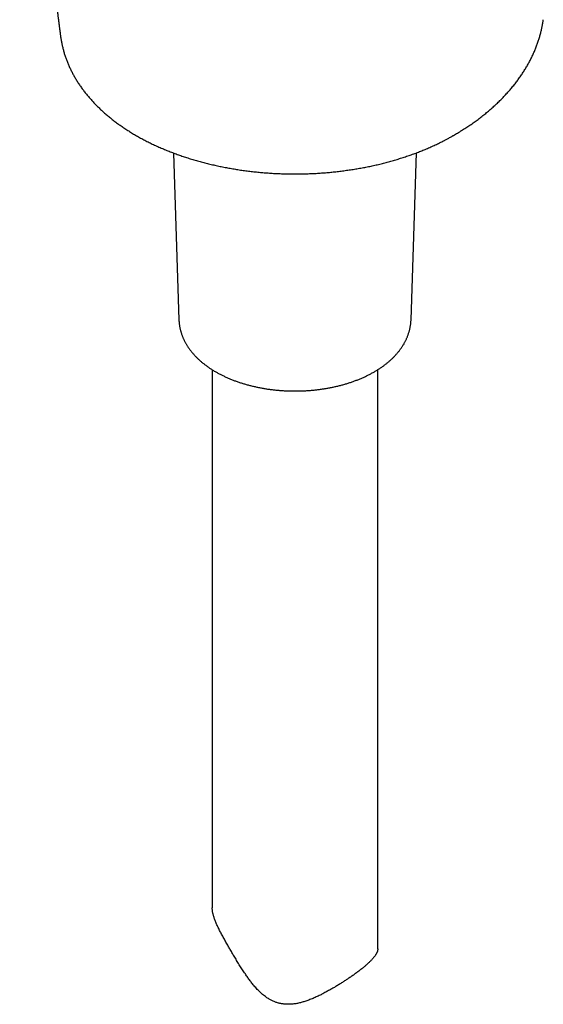
# Model space of a CAD drawing. Units: millimetres. Extents: x 8 to 455, y 12 to 609.
# Drawn here: x 356 to 412, y 49 to 156 of the extents above; entities that cross this region are included whole.
import ezdxf

# ---------------------------------------------------------------- set-up
doc = ezdxf.new("R2010")
doc.units = ezdxf.units.MM

msp = doc.modelspace()

# ---------------------------------------------------------------- linework, layer by layer
at = {"color": 7, "linetype": 'Continuous', "lineweight": 30}
for p, q in [((402.68, 143.79), (402.69, 143.79)), ((372.27, 141.89), (372.85, 123.77)), ((398.09, 123.77), (398.67, 141.91)), ((376.47, 118.33), (376.47, 59.84)), ((394.47, 55.36), (394.47, 118.33))]:
    msp.add_line(p, q, dxfattribs=at)
for points, knots in [([(356.17, 249.97), (356.17, 249.95), (356.17, 249.92), (356.17, 249.87), (356.17, 249.81), (356.16, 249.76), (356.16, 249.7), (356.16, 249.65), (356.15, 249.58), (356.15, 249.51), (356.15, 249.43), (356.14, 249.35), (356.14, 249.26), (356.13, 249.15), (356.13, 249.03), (356.12, 248.89), (356.11, 248.75), (356.11, 248.63), (356.1, 248.51), (356.1, 248.41), (356.1, 248.33), (356.09, 248.25), (356.09, 248.17), (356.08, 248.09), (356.08, 247.99), (356.08, 247.9), (356.07, 247.79), (356.07, 247.68), (356.06, 247.56), (356.06, 247.45), (356.05, 247.36), (356.05, 247.26), (356.04, 247.13), (356.03, 246.96), (356.03, 246.78), (356.02, 246.65), (356.02, 246.56), (356.01, 246.46), (356.01, 246.37), (356.01, 246.28), (356, 246.19), (356, 246.1), (355.99, 246.01), (355.99, 245.92), (355.99, 245.83), (355.98, 245.75), (355.98, 245.67), (355.98, 245.6), (355.97, 245.51), (355.97, 245.4), (355.96, 245.24), (355.96, 245.05), (355.95, 244.88), (355.94, 244.76), (355.94, 244.68), (355.94, 244.6), (355.93, 244.51), (355.93, 244.42), (355.93, 244.32), (355.92, 244.21), (355.92, 244.11), (355.92, 244.01), (355.91, 243.92), (355.91, 243.82), (355.9, 243.73), (355.9, 243.63), (355.9, 243.52), (355.89, 243.41), (355.89, 243.26), (355.88, 243.07), (355.87, 242.88), (355.87, 242.75), (355.87, 242.66), (355.86, 242.58), (355.86, 242.51), (355.86, 242.45), (355.86, 242.4), (355.86, 242.35), (355.85, 242.3), (355.85, 242.25), (355.85, 242.18), (355.85, 242.09), (355.84, 241.98), (355.84, 241.87), (355.84, 241.76), (355.83, 241.65), (355.83, 241.55), (355.83, 241.45), (355.82, 241.35), (355.82, 241.25), (355.82, 241.16), (355.81, 241.05), (355.81, 240.94), (355.81, 240.82), (355.8, 240.68), (355.8, 240.56), (355.79, 240.44), (355.79, 240.31), (355.79, 240.19), (355.78, 240.05), (355.78, 239.92), (355.77, 239.79), (355.77, 239.66), (355.77, 239.54), (355.76, 239.41), (355.76, 239.27), (355.75, 239.14), (355.75, 239.02), (355.75, 238.93), (355.75, 238.83), (355.74, 238.74), (355.74, 238.67), (355.74, 238.6), (355.74, 238.54), (355.74, 238.48), (355.73, 238.41), (355.73, 238.34), (355.73, 238.26), (355.73, 238.17), (355.73, 238.08), (355.72, 237.98), (355.72, 237.86), (355.72, 237.73), (355.71, 237.58), (355.71, 237.45), (355.71, 237.35), (355.7, 237.27), (355.7, 237.18), (355.7, 237.1), (355.7, 237.02), (355.7, 236.93), (355.69, 236.83), (355.69, 236.73), (355.69, 236.62), (355.69, 236.51), (355.68, 236.39), (355.68, 236.28), (355.68, 236.19), (355.68, 236.1), (355.68, 236.01), (355.67, 235.87), (355.67, 235.68), (355.66, 235.48), (355.66, 235.32), (355.66, 235.2), (355.66, 235.08), (355.65, 234.95), (355.65, 234.83), (355.65, 234.73), (355.65, 234.65), (355.64, 234.57), (355.64, 234.5), (355.64, 234.44), (355.64, 234.38), (355.64, 234.31), (355.64, 234.23), (355.64, 234.13), (355.63, 234.02), (355.63, 233.91), (355.63, 233.79), (355.63, 233.68), (355.63, 233.56), (355.62, 233.45), (355.62, 233.33), (355.62, 233.21), (355.62, 233.09), (355.62, 232.97), (355.61, 232.85), (355.61, 232.72), (355.61, 232.59), (355.61, 232.46), (355.6, 232.33), (355.6, 232.22), (355.6, 232.11), (355.6, 231.99), (355.6, 231.88), (355.6, 231.75), (355.59, 231.62), (355.59, 231.49), (355.59, 231.36), (355.59, 231.24), (355.59, 231.11), (355.59, 230.97), (355.58, 230.84), (355.58, 230.73), (355.58, 230.63), (355.58, 230.53), (355.58, 230.45), (355.58, 230.37), (355.58, 230.31), (355.58, 230.25), (355.58, 230.21), (355.58, 230.16), (355.57, 230.1), (355.57, 230.03), (355.57, 229.93), (355.57, 229.82), (355.57, 229.69), (355.57, 229.53), (355.57, 229.37), (355.57, 229.24), (355.56, 229.13), (355.56, 229.03), (355.56, 228.94), (355.56, 228.86), (355.56, 228.77), (355.56, 228.68), (355.56, 228.57), (355.56, 228.46), (355.56, 228.34), (355.56, 228.22), (355.56, 228.11), (355.55, 228.01), (355.55, 227.89), (355.55, 227.76), (355.55, 227.62), (355.55, 227.47), (355.55, 227.33), (355.55, 227.21), (355.55, 227.11), (355.55, 227.03), (355.55, 226.95), (355.55, 226.85), (355.55, 226.75), (355.55, 226.64), (355.54, 226.53), (355.54, 226.4), (355.54, 226.26), (355.54, 226.1), (355.54, 225.94), (355.54, 225.77), (355.54, 225.59), (355.54, 225.4), (355.54, 225.21), (355.54, 225.06), (355.54, 224.94), (355.54, 224.85), (355.54, 224.77), (355.54, 224.69), (355.54, 224.62), (355.54, 224.54), (355.54, 224.45), (355.54, 224.35), (355.54, 224.24), (355.54, 224.13), (355.54, 224), (355.54, 223.87), (355.54, 223.74), (355.54, 223.55), (355.54, 223.32), (355.54, 223.1), (355.54, 222.95), (355.54, 222.86), (355.54, 222.77), (355.54, 222.67), (355.54, 222.57), (355.54, 222.45), (355.54, 222.33), (355.54, 222.21), (355.54, 222.08), (355.54, 221.95), (355.54, 221.84), (355.54, 221.72), (355.54, 221.61), (355.54, 221.47), (355.54, 221.31), (355.54, 221.11), (355.55, 220.93), (355.55, 220.78), (355.55, 220.66), (355.55, 220.54), (355.55, 220.42), (355.55, 220.32), (355.55, 220.22), (355.55, 220.13), (355.55, 220.04), (355.55, 219.95), (355.55, 219.86), (355.55, 219.75), (355.55, 219.64), (355.56, 219.5), (355.56, 219.37), (355.56, 219.23), (355.56, 219.09), (355.56, 218.95), (355.56, 218.8), (355.56, 218.66), (355.56, 218.51), (355.57, 218.37), (355.57, 218.24), (355.57, 218.11), (355.57, 217.97), (355.57, 217.83), (355.57, 217.7), (355.57, 217.59), (355.58, 217.48), (355.58, 217.38), (355.58, 217.3), (355.58, 217.23), (355.58, 217.18), (355.58, 217.13), (355.58, 217.08), (355.58, 217.02), (355.58, 216.95), (355.58, 216.87), (355.58, 216.79), (355.58, 216.69), (355.59, 216.59), (355.59, 216.49), (355.59, 216.39), (355.59, 216.29), (355.59, 216.2), (355.59, 216.11), (355.59, 216.03), (355.59, 215.96), (355.6, 215.9), (355.6, 215.86), (355.6, 215.82), (355.6, 215.78), (355.6, 215.74), (355.6, 215.7), (355.6, 215.65), (355.6, 215.6), (355.6, 215.53), (355.6, 215.45), (355.6, 215.37), (355.61, 215.27), (355.61, 215.15), (355.61, 215.02), (355.61, 214.89), (355.61, 214.78), (355.62, 214.66), (355.62, 214.54), (355.62, 214.41), (355.62, 214.27), (355.62, 214.12), (355.63, 213.99), (355.63, 213.87), (355.63, 213.76), (355.63, 213.65), (355.64, 213.53), (355.64, 213.41), (355.64, 213.29), (355.64, 213.18), (355.64, 213.07), (355.65, 212.96), (355.65, 212.84), (355.65, 212.73), (355.65, 212.62), (355.66, 212.51), (355.66, 212.4), (355.66, 212.3), (355.66, 212.21), (355.66, 212.13), (355.67, 212.05), (355.67, 211.97), (355.67, 211.89), (355.67, 211.79), (355.67, 211.69), (355.68, 211.57), (355.68, 211.46), (355.68, 211.35), (355.68, 211.24), (355.69, 211.14), (355.69, 211.03), (355.69, 210.91), (355.69, 210.79), (355.7, 210.65), (355.7, 210.52), (355.7, 210.39), (355.71, 210.27), (355.71, 210.15), (355.71, 210.03), (355.72, 209.9), (355.72, 209.76), (355.72, 209.61), (355.73, 209.47), (355.73, 209.34), (355.73, 209.22), (355.74, 209.12), (355.74, 209.01), (355.74, 208.9), (355.75, 208.78), (355.75, 208.66), (355.75, 208.53), (355.76, 208.4), (355.76, 208.27), (355.76, 208.14), (355.77, 208.02), (355.77, 207.9), (355.77, 207.8), (355.78, 207.69), (355.78, 207.59), (355.78, 207.47), (355.79, 207.35), (355.79, 207.22), (355.79, 207.09), (355.8, 206.97), (355.8, 206.86), (355.8, 206.75), (355.81, 206.64), (355.81, 206.51), (355.82, 206.37), (355.82, 206.21), (355.83, 206.06), (355.83, 205.92), (355.84, 205.79), (355.84, 205.68), (355.84, 205.55), (355.85, 205.42), (355.85, 205.29), (355.86, 205.16), (355.86, 205.04), (355.86, 204.92), (355.87, 204.8), (355.87, 204.69), (355.88, 204.58), (355.88, 204.47), (355.88, 204.36), (355.89, 204.26), (355.89, 204.15), (355.9, 204.04), (355.9, 203.91), (355.91, 203.78), (355.91, 203.66), (355.91, 203.54), (355.92, 203.42), (355.92, 203.3), (355.93, 203.17), (355.93, 203.03), (355.94, 202.87), (355.94, 202.73), (355.95, 202.6), (355.95, 202.5), (355.96, 202.4), (355.96, 202.31), (355.96, 202.22), (355.97, 202.13), (355.97, 202.06), (355.97, 201.98), (355.98, 201.9), (355.98, 201.8), (355.99, 201.68), (355.99, 201.55), (356, 201.42), (356, 201.3), (356.01, 201.19), (356.01, 201.07), (356.02, 200.97), (356.02, 200.86), (356.03, 200.74), (356.03, 200.61), (356.04, 200.48), (356.04, 200.35), (356.05, 200.22), (356.05, 200.1), (356.06, 199.98), (356.06, 199.86), (356.07, 199.74), (356.07, 199.6), (356.08, 199.46), (356.09, 199.3), (356.1, 199.14), (356.1, 198.97), (356.11, 198.79), (356.12, 198.63), (356.12, 198.49), (356.13, 198.35), (356.14, 198.21), (356.14, 198.07), (356.15, 197.93), (356.16, 197.81), (356.16, 197.68), (356.17, 197.55), (356.18, 197.41), (356.18, 197.27), (356.19, 197.14), (356.19, 197.02), (356.2, 196.88), (356.21, 196.74), (356.22, 196.58), (356.22, 196.44), (356.23, 196.32), (356.24, 196.2), (356.24, 196.08), (356.25, 195.96), (356.25, 195.83), (356.26, 195.7), (356.27, 195.57), (356.27, 195.44), (356.28, 195.31), (356.29, 195.19), (356.29, 195.06), (356.3, 194.93), (356.31, 194.79), (356.32, 194.64), (356.32, 194.51), (356.33, 194.38), (356.34, 194.26), (356.34, 194.15), (356.35, 194.04), (356.36, 193.92), (356.36, 193.79), (356.37, 193.63), (356.38, 193.47), (356.39, 193.31), (356.4, 193.16), (356.41, 193.01), (356.41, 192.87), (356.42, 192.73), (356.43, 192.6), (356.44, 192.47), (356.44, 192.35), (356.45, 192.22), (356.46, 192.09), (356.47, 191.96), (356.47, 191.82), (356.48, 191.68), (356.49, 191.54), (356.5, 191.4), (356.51, 191.27), (356.52, 191.14), (356.52, 190.99), (356.53, 190.83), (356.54, 190.66), (356.56, 190.48), (356.56, 190.32), (356.57, 190.18), (356.58, 190.07), (356.59, 189.96), (356.59, 189.85), (356.6, 189.73), (356.61, 189.61), (356.62, 189.48), (356.63, 189.35), (356.63, 189.21), (356.64, 189.06), (356.65, 188.9), (356.66, 188.75), (356.67, 188.61), (356.68, 188.45), (356.69, 188.26), (356.71, 188.05), (356.72, 187.87), (356.73, 187.72), (356.74, 187.58), (356.75, 187.45), (356.76, 187.31), (356.77, 187.17), (356.78, 187.04), (356.78, 186.92), (356.79, 186.8), (356.8, 186.67), (356.81, 186.54), (356.82, 186.4), (356.83, 186.26), (356.84, 186.11), (356.85, 185.97), (356.86, 185.82), (356.87, 185.68), (356.88, 185.55), (356.89, 185.43), (356.9, 185.31), (356.9, 185.2), (356.91, 185.1), (356.92, 185), (356.93, 184.89), (356.93, 184.77), (356.94, 184.65), (356.95, 184.52), (356.96, 184.39), (356.97, 184.27), (356.98, 184.16), (356.99, 184.04), (357, 183.93), (357, 183.82), (357.01, 183.71), (357.02, 183.56), (357.04, 183.37), (357.05, 183.15), (357.07, 182.92), (357.09, 182.72), (357.1, 182.55), (357.11, 182.42), (357.12, 182.29), (357.13, 182.17), (357.14, 182.06), (357.14, 181.96), (357.15, 181.87), (357.16, 181.78), (357.16, 181.69), (357.17, 181.6), (357.18, 181.5), (357.19, 181.39), (357.2, 181.28), (357.21, 181.16), (357.22, 181.04), (357.23, 180.91), (357.24, 180.78), (357.25, 180.65), (357.26, 180.52), (357.27, 180.38), (357.28, 180.26), (357.29, 180.14), (357.3, 180.01), (357.31, 179.88), (357.32, 179.74), (357.33, 179.6), (357.34, 179.47), (357.35, 179.33), (357.36, 179.21), (357.37, 179.07), (357.39, 178.92), (357.4, 178.76), (357.41, 178.59), (357.43, 178.43), (357.44, 178.28), (357.45, 178.13), (357.47, 177.97), (357.48, 177.8), (357.49, 177.63), (357.51, 177.45), (357.52, 177.28), (357.54, 177.11), (357.55, 176.94), (357.57, 176.79), (357.58, 176.65), (357.59, 176.51), (357.61, 176.35), (357.62, 176.15), (357.64, 175.93), (357.66, 175.71), (357.68, 175.47), (357.71, 175.2), (357.73, 174.98), (357.74, 174.83), (357.75, 174.74), (357.76, 174.65), (357.77, 174.55), (357.78, 174.45), (357.79, 174.34), (357.8, 174.21), (357.81, 174.08), (357.82, 173.94), (357.83, 173.8), (357.85, 173.66), (357.86, 173.52), (357.88, 173.36), (357.89, 173.18), (357.91, 172.97), (357.93, 172.78), (357.95, 172.6), (357.96, 172.42), (357.98, 172.26), (358, 172.1), (358.01, 171.94), (358.02, 171.8), (358.04, 171.66), (358.05, 171.54), (358.06, 171.4), (358.08, 171.27), (358.09, 171.14), (358.1, 171.02), (358.11, 170.89), (358.13, 170.76), (358.14, 170.61), (358.16, 170.45), (358.17, 170.29), (358.19, 170.13), (358.2, 169.98), (358.22, 169.82), (358.23, 169.68), (358.25, 169.54), (358.26, 169.42), (358.27, 169.33), (358.28, 169.25), (358.28, 169.17), (358.29, 169.08), (358.3, 168.99), (358.31, 168.89), (358.32, 168.78), (358.34, 168.67), (358.35, 168.55), (358.36, 168.45), (358.37, 168.33), (358.38, 168.21), (358.4, 168.09), (358.42, 167.89), (358.44, 167.62), (358.47, 167.35), (358.5, 167.13), (358.51, 166.99), (358.53, 166.84), (358.54, 166.68), (358.56, 166.54), (358.57, 166.41), (358.58, 166.3), (358.6, 166.19), (358.61, 166.1), (358.62, 165.99), (358.63, 165.88), (358.64, 165.75), (358.66, 165.61), (358.68, 165.46), (358.69, 165.3), (358.71, 165.14), (358.73, 164.98), (358.74, 164.83), (358.76, 164.68), (358.77, 164.55), (358.79, 164.43), (358.8, 164.32), (358.81, 164.19), (358.83, 164.07), (358.84, 163.94), (358.86, 163.82), (358.87, 163.68), (358.89, 163.53), (358.91, 163.37), (358.93, 163.21), (358.94, 163.05), (358.96, 162.88), (358.98, 162.71), (359, 162.53), (359.02, 162.34), (359.04, 162.18), (359.06, 162.05), (359.07, 161.93), (359.09, 161.82), (359.1, 161.69), (359.11, 161.56), (359.13, 161.44), (359.14, 161.31), (359.16, 161.18), (359.17, 161.05), (359.19, 160.94), (359.2, 160.82), (359.22, 160.67), (359.24, 160.49), (359.27, 160.28), (359.29, 160.1), (359.31, 159.95), (359.32, 159.82), (359.34, 159.69), (359.36, 159.53), (359.38, 159.35), (359.4, 159.14), (359.43, 158.94), (359.45, 158.74), (359.48, 158.54), (359.5, 158.35), (359.52, 158.17), (359.55, 157.99), (359.56, 157.83), (359.58, 157.7), (359.59, 157.59), (359.61, 157.48), (359.62, 157.36), (359.64, 157.26), (359.65, 157.17), (359.66, 157.09), (359.67, 157.01), (359.68, 156.92), (359.69, 156.82), (359.7, 156.72), (359.72, 156.62), (359.73, 156.52), (359.74, 156.44), (359.75, 156.36), (359.76, 156.28), (359.77, 156.21), (359.78, 156.15), (359.78, 156.1), (359.79, 156.05), (359.8, 156), (359.8, 155.95), (359.81, 155.89), (359.82, 155.82), (359.83, 155.74), (359.84, 155.65), (359.85, 155.55), (359.86, 155.47), (359.87, 155.39), (359.88, 155.32), (359.89, 155.27), (359.9, 155.23), (359.9, 155.18), (359.91, 155.13), (359.92, 155.06), (359.93, 154.98), (359.94, 154.88), (359.95, 154.77), (359.97, 154.68), (359.97, 154.63), (359.97, 154.62)], [0, 0, 0, 0, 0.000442, 0.001073, 0.00167, 0.002234, 0.002766, 0.003338, 0.003995, 0.004738, 0.005551, 0.006446, 0.007384, 0.008333, 0.00979, 0.011271, 0.012716, 0.014055, 0.015286, 0.01641, 0.017126, 0.017898, 0.018736, 0.019642, 0.020614, 0.021636, 0.022617, 0.023971, 0.025205, 0.026317, 0.027308, 0.028234, 0.029172, 0.031429, 0.033752, 0.034693, 0.035638, 0.036589, 0.037559, 0.038602, 0.039473, 0.040392, 0.041358, 0.042316, 0.043197, 0.044102, 0.044906, 0.045637, 0.046396, 0.047665, 0.049015, 0.051389, 0.053671, 0.054412, 0.055194, 0.056045, 0.056966, 0.057957, 0.059018, 0.060082, 0.06119, 0.06224, 0.063219, 0.064125, 0.065176, 0.066217, 0.06731, 0.068455, 0.069652, 0.072077, 0.074464, 0.075407, 0.076325, 0.077164, 0.077922, 0.0786, 0.079075, 0.079536, 0.08005, 0.080618, 0.081241, 0.082236, 0.083344, 0.084542, 0.085701, 0.086854, 0.087945, 0.088975, 0.090008, 0.090997, 0.092014, 0.093066, 0.094151, 0.095577, 0.096962, 0.098276, 0.099521, 0.100782, 0.102112, 0.103511, 0.104931, 0.106297, 0.107608, 0.108872, 0.110212, 0.111668, 0.11324, 0.114266, 0.115325, 0.11632, 0.117227, 0.118046, 0.118765, 0.119399, 0.119972, 0.120604, 0.121374, 0.122235, 0.123186, 0.124183, 0.125185, 0.12619, 0.127779, 0.129371, 0.130905, 0.131791, 0.132651, 0.133486, 0.13431, 0.135192, 0.136122, 0.137118, 0.138177, 0.139257, 0.140575, 0.141793, 0.142913, 0.143934, 0.144858, 0.145751, 0.146653, 0.14917, 0.151742, 0.152944, 0.154153, 0.155401, 0.156767, 0.158253, 0.159139, 0.160003, 0.160803, 0.161539, 0.162213, 0.162822, 0.163421, 0.16435, 0.165385, 0.166525, 0.16772, 0.168919, 0.170101, 0.171285, 0.17247, 0.17361, 0.17498, 0.176258, 0.177455, 0.178688, 0.18005, 0.181482, 0.182938, 0.184179, 0.185362, 0.186493, 0.187659, 0.188883, 0.190165, 0.191588, 0.192958, 0.194273, 0.195539, 0.196866, 0.198309, 0.199866, 0.200882, 0.20194, 0.202956, 0.203884, 0.204726, 0.205326, 0.205872, 0.206365, 0.20682, 0.207313, 0.2082, 0.209211, 0.210345, 0.211529, 0.213423, 0.215358, 0.216512, 0.2176, 0.218616, 0.219559, 0.22043, 0.221251, 0.222299, 0.223415, 0.2246, 0.225845, 0.227062, 0.228226, 0.229338, 0.230417, 0.23184, 0.233346, 0.234911, 0.236405, 0.237809, 0.238641, 0.23947, 0.240371, 0.241347, 0.242398, 0.243523, 0.244709, 0.245871, 0.24762, 0.24928, 0.250909, 0.252529, 0.254578, 0.256603, 0.258562, 0.260449, 0.26141, 0.262333, 0.263194, 0.263993, 0.264731, 0.265459, 0.266421, 0.26748, 0.268635, 0.269864, 0.271058, 0.272543, 0.273942, 0.275313, 0.278298, 0.281246, 0.282166, 0.283082, 0.284008, 0.285012, 0.286101, 0.287277, 0.288539, 0.289887, 0.291253, 0.292562, 0.293792, 0.294968, 0.296131, 0.297301, 0.299299, 0.301329, 0.303473, 0.304796, 0.306124, 0.307376, 0.308549, 0.309665, 0.3107, 0.311654, 0.312582, 0.313511, 0.314442, 0.315374, 0.316762, 0.318154, 0.319554, 0.320966, 0.322404, 0.323929, 0.325452, 0.327018, 0.328524, 0.329965, 0.331355, 0.332714, 0.334159, 0.335689, 0.336951, 0.33819, 0.339318, 0.340335, 0.341239, 0.342032, 0.342448, 0.342896, 0.343408, 0.343985, 0.344747, 0.345599, 0.346535, 0.347517, 0.348538, 0.3496, 0.350701, 0.351743, 0.352734, 0.353636, 0.354448, 0.35517, 0.355804, 0.356275, 0.356681, 0.357051, 0.357453, 0.357889, 0.35836, 0.358867, 0.359619, 0.360437, 0.361321, 0.362268, 0.363691, 0.365046, 0.366333, 0.367553, 0.368712, 0.369892, 0.371342, 0.372854, 0.374387, 0.375845, 0.377019, 0.378149, 0.379322, 0.380552, 0.38184, 0.383184, 0.384278, 0.385405, 0.386566, 0.387761, 0.388931, 0.390032, 0.39126, 0.392388, 0.393423, 0.39439, 0.395289, 0.396012, 0.396839, 0.397762, 0.398733, 0.399743, 0.40107, 0.402304, 0.403435, 0.404472, 0.405541, 0.406688, 0.407914, 0.409218, 0.41066, 0.412072, 0.413416, 0.414693, 0.415902, 0.417058, 0.418489, 0.419984, 0.421544, 0.423081, 0.424536, 0.425622, 0.426693, 0.427814, 0.428986, 0.430209, 0.431541, 0.432892, 0.43426, 0.435647, 0.437006, 0.438296, 0.439448, 0.440539, 0.441613, 0.442733, 0.443897, 0.44525, 0.44662, 0.447928, 0.449173, 0.450359, 0.451527, 0.452688, 0.453841, 0.455478, 0.45711, 0.458737, 0.460366, 0.461473, 0.462678, 0.463982, 0.465385, 0.466881, 0.468143, 0.469399, 0.470648, 0.471889, 0.473071, 0.474178, 0.475385, 0.476487, 0.477515, 0.478581, 0.479853, 0.48119, 0.482564, 0.483884, 0.485141, 0.486336, 0.487556, 0.488839, 0.490425, 0.492088, 0.493816, 0.494866, 0.495937, 0.496998, 0.497985, 0.498954, 0.499839, 0.500638, 0.501377, 0.502169, 0.503308, 0.504563, 0.505934, 0.507244, 0.508523, 0.509747, 0.510916, 0.512029, 0.513087, 0.514362, 0.51569, 0.517071, 0.518496, 0.519872, 0.521159, 0.52238, 0.523569, 0.52475, 0.526274, 0.527829, 0.529461, 0.531169, 0.532952, 0.534776, 0.536597, 0.537998, 0.539399, 0.540867, 0.542454, 0.543784, 0.545146, 0.546456, 0.547713, 0.549264, 0.550725, 0.552098, 0.553415, 0.554704, 0.55635, 0.557949, 0.559513, 0.560715, 0.561925, 0.563151, 0.564438, 0.565793, 0.567214, 0.568617, 0.569967, 0.571264, 0.572528, 0.573858, 0.57527, 0.576761, 0.578331, 0.579742, 0.581072, 0.582319, 0.583485, 0.584576, 0.58568, 0.587238, 0.58886, 0.590567, 0.592371, 0.593858, 0.595403, 0.59692, 0.59836, 0.599749, 0.601058, 0.602321, 0.603632, 0.604997, 0.606415, 0.607819, 0.609372, 0.610832, 0.612247, 0.613651, 0.615046, 0.616478, 0.618234, 0.620067, 0.621972, 0.62392, 0.625047, 0.626184, 0.627333, 0.62851, 0.62976, 0.631059, 0.63243, 0.63381, 0.63513, 0.63691, 0.638566, 0.640098, 0.641532, 0.642935, 0.645214, 0.647422, 0.649627, 0.650938, 0.652298, 0.653738, 0.655257, 0.656669, 0.658027, 0.659332, 0.660591, 0.661903, 0.663269, 0.664713, 0.666234, 0.667785, 0.669329, 0.670831, 0.672293, 0.673707, 0.675033, 0.676263, 0.677398, 0.678369, 0.67943, 0.680583, 0.681828, 0.683165, 0.684543, 0.685861, 0.687117, 0.688367, 0.689549, 0.690697, 0.691858, 0.693033, 0.694222, 0.69653, 0.698888, 0.701308, 0.703832, 0.705197, 0.70659, 0.707952, 0.709223, 0.710405, 0.711498, 0.712364, 0.713241, 0.714179, 0.715177, 0.716235, 0.71735, 0.718493, 0.71978, 0.721097, 0.722443, 0.723816, 0.72515, 0.726619, 0.728006, 0.729313, 0.730576, 0.73189, 0.733257, 0.734677, 0.736214, 0.737668, 0.739039, 0.740373, 0.741697, 0.743343, 0.745038, 0.7468, 0.74863, 0.75012, 0.75169, 0.753344, 0.755083, 0.756939, 0.758838, 0.760691, 0.762496, 0.764221, 0.765821, 0.767328, 0.768743, 0.770112, 0.772507, 0.774837, 0.777152, 0.779493, 0.782494, 0.785487, 0.786436, 0.787389, 0.788345, 0.789315, 0.790345, 0.791573, 0.792885, 0.794279, 0.79575, 0.797233, 0.798714, 0.800191, 0.801642, 0.803881, 0.806015, 0.808046, 0.809981, 0.811829, 0.813559, 0.815214, 0.816866, 0.818534, 0.819791, 0.821118, 0.822513, 0.823936, 0.825307, 0.826623, 0.827888, 0.829327, 0.830864, 0.8325, 0.83423, 0.835948, 0.837611, 0.839219, 0.840769, 0.842227, 0.84358, 0.84441, 0.84521, 0.846059, 0.846968, 0.847939, 0.848971, 0.850163, 0.851402, 0.852599, 0.853745, 0.854841, 0.856201, 0.857491, 0.858788, 0.862351, 0.866038, 0.867552, 0.869107, 0.870705, 0.872345, 0.874017, 0.875269, 0.87644, 0.877531, 0.87854, 0.879485, 0.880764, 0.882162, 0.883679, 0.885274, 0.886919, 0.888582, 0.890292, 0.891958, 0.893529, 0.89485, 0.896095, 0.897319, 0.898594, 0.89992, 0.901295, 0.902639, 0.903919, 0.905664, 0.907358, 0.909036, 0.910738, 0.912514, 0.914331, 0.916219, 0.918161, 0.920151, 0.921309, 0.922492, 0.923736, 0.925044, 0.926417, 0.927799, 0.929125, 0.930518, 0.931842, 0.933099, 0.934287, 0.93543, 0.937785, 0.940043, 0.942238, 0.943543, 0.94486, 0.946241, 0.947704, 0.949902, 0.952055, 0.954143, 0.956269, 0.95848, 0.960479, 0.962409, 0.964267, 0.966116, 0.96729, 0.968474, 0.96967, 0.970881, 0.972117, 0.972879, 0.973711, 0.974612, 0.97558, 0.976538, 0.97771, 0.978789, 0.979777, 0.980732, 0.981582, 0.982349, 0.983066, 0.983734, 0.984298, 0.984822, 0.985306, 0.985809, 0.98643, 0.98717, 0.98803, 0.989075, 0.990068, 0.990994, 0.991851, 0.99264, 0.993052, 0.993482, 0.993981, 0.99455, 0.995188, 0.996129, 0.997189, 0.998369, 0.999522, 1, 1, 1, 1]), ([(402.69, 143.79), (402.7, 143.79), (402.78, 143.84), (402.93, 143.93), (403.14, 144.05), (403.32, 144.16), (403.46, 144.25), (403.62, 144.35), (403.81, 144.47), (404.04, 144.62), (404.27, 144.77), (404.5, 144.92), (404.72, 145.08), (404.94, 145.23), (405.16, 145.39), (405.37, 145.55), (405.59, 145.71), (405.8, 145.87), (406.01, 146.04), (406.21, 146.2), (406.41, 146.37), (406.61, 146.54), (406.81, 146.71), (407, 146.88), (407.2, 147.06), (407.38, 147.23), (407.57, 147.41), (407.75, 147.58), (407.93, 147.76), (408.11, 147.94), (408.28, 148.13), (408.45, 148.31), (408.62, 148.49), (408.78, 148.68), (408.94, 148.86), (409.1, 149.05), (409.25, 149.23), (409.4, 149.42), (409.54, 149.61), (409.69, 149.8), (409.82, 149.99), (409.96, 150.18), (410.09, 150.37), (410.22, 150.57), (410.34, 150.76), (410.47, 150.95), (410.59, 151.15), (410.7, 151.34), (410.81, 151.54), (410.92, 151.74), (411.03, 151.93), (411.13, 152.13), (411.23, 152.33), (411.32, 152.53), (411.41, 152.73), (411.5, 152.93), (411.59, 153.13), (411.67, 153.33), (411.75, 153.53), (411.82, 153.74), (411.89, 153.94), (411.96, 154.14), (412.02, 154.34), (412.08, 154.54), (412.14, 154.74), (412.19, 154.95), (412.24, 155.15), (412.29, 155.34), (412.33, 155.53), (412.36, 155.71), (412.4, 155.9), (412.43, 156.1), (412.46, 156.26), (412.47, 156.35), (412.47, 156.38)], [0, 0, 0, 0, 0.001383, 0.015443, 0.03026, 0.041665, 0.049739, 0.057829, 0.07325, 0.088659, 0.104059, 0.119452, 0.134838, 0.150216, 0.165476, 0.181002, 0.196494, 0.211951, 0.227375, 0.242767, 0.258129, 0.273462, 0.288768, 0.304048, 0.319303, 0.334535, 0.349756, 0.36508, 0.380306, 0.395473, 0.410586, 0.425645, 0.440659, 0.455792, 0.470508, 0.485282, 0.500085, 0.514887, 0.529652, 0.544331, 0.5584, 0.572962, 0.587462, 0.601901, 0.616283, 0.630608, 0.64488, 0.659101, 0.673273, 0.687398, 0.701479, 0.715518, 0.729518, 0.743482, 0.757426, 0.771373, 0.78524, 0.799031, 0.812749, 0.826398, 0.839982, 0.853505, 0.86697, 0.880382, 0.893743, 0.907058, 0.920331, 0.933564, 0.945324, 0.957043, 0.969262, 0.982249, 0.995221, 1, 1, 1, 1]), ([(359.98, 154.62), (359.98, 154.58), (359.99, 154.48), (360.02, 154.31), (360.05, 154.12), (360.09, 153.93), (360.12, 153.74), (360.17, 153.55), (360.21, 153.36), (360.26, 153.17), (360.31, 152.98), (360.36, 152.8), (360.42, 152.61), (360.48, 152.42), (360.55, 152.23), (360.62, 152.05), (360.69, 151.86), (360.76, 151.67), (360.84, 151.48), (360.92, 151.3), (361.01, 151.11), (361.1, 150.93), (361.19, 150.75), (361.28, 150.57), (361.38, 150.39), (361.48, 150.21), (361.58, 150.03), (361.69, 149.85), (361.8, 149.67), (361.91, 149.5), (362.03, 149.32), (362.15, 149.14), (362.27, 148.97), (362.4, 148.8), (362.53, 148.62), (362.66, 148.45), (362.8, 148.28), (362.94, 148.11), (363.08, 147.94), (363.23, 147.77), (363.38, 147.61), (363.53, 147.44), (363.68, 147.27), (363.84, 147.11), (364.01, 146.95), (364.17, 146.79), (364.34, 146.63), (364.51, 146.47), (364.68, 146.31), (364.86, 146.16), (365.04, 146), (365.22, 145.85), (365.41, 145.7), (365.59, 145.55), (365.78, 145.4), (365.98, 145.26), (366.17, 145.11), (366.37, 144.97), (366.57, 144.83), (366.77, 144.69), (366.97, 144.55), (367.18, 144.42), (367.39, 144.29), (367.6, 144.15), (367.82, 144.02), (368.03, 143.89), (368.25, 143.77), (368.47, 143.64), (368.69, 143.52), (368.92, 143.4), (369.15, 143.28), (369.38, 143.16), (369.61, 143.04), (369.84, 142.93), (370.08, 142.81), (370.32, 142.7), (370.56, 142.59), (370.8, 142.49), (371.05, 142.38), (371.29, 142.28), (371.53, 142.18), (371.78, 142.08), (372.03, 141.98), (372.28, 141.89), (372.54, 141.79), (372.79, 141.7), (373.05, 141.61), (373.3, 141.52), (373.56, 141.44), (373.82, 141.35), (374.09, 141.27), (374.35, 141.19), (374.62, 141.11), (374.88, 141.03), (375.15, 140.96), (375.42, 140.89), (375.68, 140.82), (375.95, 140.75), (376.22, 140.68), (376.49, 140.62), (376.77, 140.56), (377.04, 140.5), (377.32, 140.44), (377.6, 140.38), (377.87, 140.33), (378.15, 140.28), (378.43, 140.23), (378.71, 140.18), (378.99, 140.13), (379.27, 140.09), (379.56, 140.04), (379.84, 140), (380.12, 139.96), (380.41, 139.93), (380.7, 139.89), (380.98, 139.86), (381.27, 139.83), (381.56, 139.8), (381.85, 139.78), (382.13, 139.75), (382.42, 139.73), (382.71, 139.71), (383, 139.69), (383.29, 139.67), (383.58, 139.66), (383.87, 139.65), (384.16, 139.64), (384.45, 139.63), (384.74, 139.62), (385.03, 139.62), (385.32, 139.62), (385.61, 139.62), (385.89, 139.62), (386.18, 139.62), (386.47, 139.63), (386.76, 139.64), (387.05, 139.65), (387.34, 139.66), (387.63, 139.67), (387.91, 139.69), (388.2, 139.71), (388.49, 139.73), (388.78, 139.75), (389.07, 139.78), (389.35, 139.8), (389.64, 139.83), (389.93, 139.86), (390.22, 139.9), (390.5, 139.93), (390.79, 139.97), (391.08, 140.01), (391.36, 140.05), (391.64, 140.09), (391.93, 140.13), (392.21, 140.18), (392.49, 140.23), (392.77, 140.28), (393.05, 140.33), (393.33, 140.39), (393.6, 140.44), (393.88, 140.5), (394.15, 140.56), (394.42, 140.62), (394.7, 140.69), (394.97, 140.76), (395.24, 140.82), (395.5, 140.89), (395.77, 140.97), (396.04, 141.04), (396.3, 141.12), (396.57, 141.19), (396.83, 141.28), (397.09, 141.36), (397.35, 141.44), (397.61, 141.53), (397.87, 141.62), (398.12, 141.71), (398.38, 141.8), (398.63, 141.89), (398.89, 141.99), (399.14, 142.09), (399.39, 142.19), (399.63, 142.29), (399.88, 142.39), (400.12, 142.5), (400.37, 142.61), (400.61, 142.71), (400.84, 142.83), (401.08, 142.94), (401.32, 143.05), (401.53, 143.16), (401.7, 143.25), (401.84, 143.32), (401.98, 143.4), (402.13, 143.48), (402.29, 143.56), (402.45, 143.65), (402.58, 143.73), (402.66, 143.77), (402.68, 143.79)], [0, 0, 0, 0, 0.002776, 0.007438, 0.012109, 0.016791, 0.021486, 0.026194, 0.030918, 0.035672, 0.040234, 0.044957, 0.049705, 0.054476, 0.059267, 0.064076, 0.0689, 0.073736, 0.078582, 0.083434, 0.088289, 0.093145, 0.097998, 0.102845, 0.107681, 0.112524, 0.117431, 0.122348, 0.127278, 0.13222, 0.137177, 0.142148, 0.147134, 0.152138, 0.157158, 0.162197, 0.167255, 0.172333, 0.177431, 0.18255, 0.187706, 0.19285, 0.198011, 0.203188, 0.208384, 0.213598, 0.218833, 0.223973, 0.229247, 0.234517, 0.239775, 0.245014, 0.250228, 0.255403, 0.26074, 0.265981, 0.271224, 0.276468, 0.281715, 0.286965, 0.292218, 0.297475, 0.302737, 0.308003, 0.313275, 0.318554, 0.32384, 0.329032, 0.334306, 0.339588, 0.344877, 0.350175, 0.355483, 0.360805, 0.365985, 0.371342, 0.376678, 0.381987, 0.387261, 0.392495, 0.397705, 0.402977, 0.408245, 0.41351, 0.418772, 0.424033, 0.429293, 0.434553, 0.439813, 0.445075, 0.450338, 0.455605, 0.460875, 0.466155, 0.471321, 0.476543, 0.481761, 0.486975, 0.492187, 0.497398, 0.502563, 0.50781, 0.513055, 0.518292, 0.523517, 0.528723, 0.5339, 0.53916, 0.544379, 0.549595, 0.55481, 0.560023, 0.565237, 0.570452, 0.575668, 0.580887, 0.586109, 0.591335, 0.596567, 0.601807, 0.60703, 0.612251, 0.617467, 0.622678, 0.627885, 0.633088, 0.638286, 0.643481, 0.648673, 0.653862, 0.659048, 0.664233, 0.669412, 0.674579, 0.679764, 0.684948, 0.690132, 0.695317, 0.700503, 0.705692, 0.710884, 0.71608, 0.721282, 0.72649, 0.731705, 0.736928, 0.742165, 0.747417, 0.752664, 0.757905, 0.763142, 0.768376, 0.773607, 0.778837, 0.784067, 0.789297, 0.794528, 0.799761, 0.804998, 0.81025, 0.815449, 0.820652, 0.825857, 0.831067, 0.836281, 0.841498, 0.846719, 0.851945, 0.857174, 0.862408, 0.867646, 0.872889, 0.878132, 0.883292, 0.888589, 0.893883, 0.899173, 0.904462, 0.909749, 0.915036, 0.920323, 0.925611, 0.9309, 0.936192, 0.941487, 0.946792, 0.952116, 0.957398, 0.9627, 0.968018, 0.973349, 0.977065, 0.980029, 0.982977, 0.986709, 0.990473, 0.994286, 0.998152, 1, 1, 1, 1]), ([(372.85, 123.77), (372.85, 123.74), (372.86, 123.67), (372.86, 123.56), (372.87, 123.42), (372.89, 123.29), (372.91, 123.16), (372.93, 123.03), (372.95, 122.9), (372.98, 122.77), (373.01, 122.64), (373.05, 122.51), (373.08, 122.39), (373.12, 122.26), (373.17, 122.13), (373.22, 122), (373.27, 121.88), (373.32, 121.75), (373.38, 121.62), (373.44, 121.5), (373.5, 121.37), (373.57, 121.25), (373.64, 121.13), (373.71, 121), (373.79, 120.88), (373.87, 120.76), (373.95, 120.64), (374.04, 120.52), (374.13, 120.4), (374.22, 120.28), (374.32, 120.17), (374.42, 120.05), (374.52, 119.94), (374.63, 119.82), (374.74, 119.71), (374.85, 119.6), (374.96, 119.49), (375.08, 119.38), (375.2, 119.27), (375.32, 119.17), (375.45, 119.06), (375.58, 118.96), (375.71, 118.86), (375.84, 118.76), (375.98, 118.66), (376.12, 118.56), (376.26, 118.47), (376.4, 118.38), (376.55, 118.28), (376.7, 118.19), (376.85, 118.1), (377, 118.02), (377.16, 117.93), (377.32, 117.85), (377.47, 117.77), (377.64, 117.69), (377.8, 117.61), (377.97, 117.53), (378.13, 117.46), (378.3, 117.38), (378.47, 117.31), (378.65, 117.24), (378.82, 117.17), (379, 117.11), (379.17, 117.05), (379.35, 116.98), (379.53, 116.92), (379.72, 116.86), (379.9, 116.81), (380.09, 116.75), (380.27, 116.7), (380.46, 116.65), (380.65, 116.6), (380.84, 116.55), (381.03, 116.51), (381.22, 116.47), (381.41, 116.43), (381.61, 116.39), (381.8, 116.35), (382, 116.31), (382.2, 116.28), (382.39, 116.25), (382.59, 116.22), (382.79, 116.19), (382.99, 116.17), (383.19, 116.14), (383.39, 116.12), (383.6, 116.1), (383.8, 116.09), (384, 116.07), (384.2, 116.06), (384.41, 116.05), (384.61, 116.04), (384.81, 116.03), (385.02, 116.02), (385.22, 116.02), (385.42, 116.02), (385.63, 116.02), (385.83, 116.02), (386.03, 116.03), (386.24, 116.03), (386.44, 116.04), (386.64, 116.05), (386.85, 116.06), (387.05, 116.08), (387.25, 116.09), (387.45, 116.11), (387.65, 116.13), (387.86, 116.16), (388.06, 116.18), (388.25, 116.21), (388.45, 116.24), (388.62, 116.26), (388.72, 116.28), (388.76, 116.28)], [0, 0, 0, 0, 0.005425, 0.013733, 0.022044, 0.030361, 0.038686, 0.047021, 0.05537, 0.063733, 0.072114, 0.080513, 0.088933, 0.097377, 0.105844, 0.114338, 0.122859, 0.131408, 0.139987, 0.148597, 0.157238, 0.165912, 0.174617, 0.183355, 0.192125, 0.200928, 0.209762, 0.218628, 0.227524, 0.236449, 0.245404, 0.254385, 0.263393, 0.272425, 0.281481, 0.290558, 0.299656, 0.308772, 0.317905, 0.327054, 0.336216, 0.34539, 0.354576, 0.36377, 0.372973, 0.382182, 0.391397, 0.400616, 0.409839, 0.419063, 0.42829, 0.437516, 0.446743, 0.455968, 0.465192, 0.474414, 0.483633, 0.492849, 0.502062, 0.511272, 0.520477, 0.529679, 0.538877, 0.548071, 0.55726, 0.566445, 0.575625, 0.584801, 0.593973, 0.60314, 0.612304, 0.621463, 0.630618, 0.639768, 0.648915, 0.658059, 0.667198, 0.676334, 0.685467, 0.694597, 0.703723, 0.712847, 0.721967, 0.731086, 0.740202, 0.749315, 0.758427, 0.767536, 0.776644, 0.785751, 0.794856, 0.80396, 0.813063, 0.822165, 0.831267, 0.840368, 0.849469, 0.85857, 0.867671, 0.876772, 0.885873, 0.894976, 0.904079, 0.913183, 0.922288, 0.931394, 0.940503, 0.949612, 0.958724, 0.967838, 0.976954, 0.986072, 0.995193, 1, 1, 1, 1]), ([(388.76, 116.28), (388.79, 116.29), (388.89, 116.3), (389.06, 116.33), (389.25, 116.37), (389.45, 116.41), (389.64, 116.45), (389.83, 116.49), (390.03, 116.54), (390.22, 116.58), (390.41, 116.63), (390.59, 116.68), (390.78, 116.73), (390.97, 116.78), (391.15, 116.84), (391.33, 116.9), (391.51, 116.96), (391.69, 117.02), (391.87, 117.08), (392.05, 117.15), (392.22, 117.21), (392.4, 117.28), (392.57, 117.35), (392.74, 117.42), (392.91, 117.5), (393.07, 117.57), (393.24, 117.65), (393.4, 117.73), (393.56, 117.81), (393.72, 117.9), (393.88, 117.98), (394.03, 118.07), (394.18, 118.16), (394.33, 118.25), (394.48, 118.34), (394.63, 118.43), (394.77, 118.53), (394.91, 118.62), (395.05, 118.72), (395.18, 118.82), (395.32, 118.92), (395.45, 119.02), (395.57, 119.13), (395.7, 119.23), (395.82, 119.34), (395.94, 119.45), (396.06, 119.56), (396.17, 119.67), (396.28, 119.78), (396.39, 119.9), (396.49, 120.01), (396.59, 120.13), (396.69, 120.25), (396.78, 120.36), (396.88, 120.48), (396.96, 120.6), (397.05, 120.72), (397.13, 120.85), (397.21, 120.97), (397.29, 121.09), (397.36, 121.22), (397.43, 121.34), (397.49, 121.47), (397.55, 121.6), (397.61, 121.72), (397.67, 121.85), (397.72, 121.98), (397.77, 122.11), (397.81, 122.24), (397.85, 122.37), (397.89, 122.5), (397.93, 122.63), (397.96, 122.76), (397.99, 122.89), (398.01, 123.02), (398.03, 123.15), (398.05, 123.28), (398.07, 123.41), (398.08, 123.54), (398.09, 123.66), (398.09, 123.74), (398.09, 123.77)], [0, 0, 0, 0, 0.006914, 0.019891, 0.032872, 0.045858, 0.058849, 0.071845, 0.084846, 0.097853, 0.110865, 0.123883, 0.136908, 0.149939, 0.162976, 0.17602, 0.18907, 0.202127, 0.215191, 0.228261, 0.241338, 0.254422, 0.267513, 0.28061, 0.293714, 0.306823, 0.319938, 0.333059, 0.346185, 0.359315, 0.372449, 0.385586, 0.398725, 0.411866, 0.425008, 0.438149, 0.451287, 0.464422, 0.477552, 0.490676, 0.503791, 0.516897, 0.52999, 0.543069, 0.556132, 0.569177, 0.582201, 0.595202, 0.608178, 0.621126, 0.634044, 0.646929, 0.65978, 0.672595, 0.68537, 0.698105, 0.710798, 0.723447, 0.736052, 0.74861, 0.761122, 0.773587, 0.786004, 0.798374, 0.810698, 0.822975, 0.835207, 0.847396, 0.859541, 0.871646, 0.883712, 0.895741, 0.907736, 0.919699, 0.931632, 0.94354, 0.955424, 0.967287, 0.979134, 0.990966, 1, 1, 1, 1]), ([(392.8, 53.26), (392.75, 53.22), (392.65, 53.14), (392.48, 53.01), (392.32, 52.89), (392.15, 52.76), (391.99, 52.64), (391.83, 52.53), (391.66, 52.41), (391.5, 52.3), (391.34, 52.19), (391.19, 52.09), (391.03, 51.99), (390.87, 51.88), (390.71, 51.77), (390.54, 51.67), (390.37, 51.56), (390.2, 51.46), (390.02, 51.35), (389.84, 51.24), (389.66, 51.14), (389.48, 51.03), (389.3, 50.93), (389.12, 50.83), (388.92, 50.72), (388.72, 50.61), (388.51, 50.5), (388.3, 50.39), (388.09, 50.29), (387.87, 50.19), (387.66, 50.09), (387.44, 49.99), (387.21, 49.9), (386.99, 49.81), (386.77, 49.73), (386.56, 49.66), (386.35, 49.6), (386.16, 49.54), (385.96, 49.49), (385.76, 49.45), (385.55, 49.41), (385.35, 49.38), (385.14, 49.36), (384.95, 49.35), (384.77, 49.34), (384.6, 49.35), (384.43, 49.35), (384.26, 49.37), (384.09, 49.39), (383.92, 49.42), (383.75, 49.46), (383.59, 49.5), (383.43, 49.56), (383.27, 49.61), (383.11, 49.68), (382.96, 49.75), (382.8, 49.83), (382.65, 49.92), (382.5, 50.01), (382.33, 50.12), (382.15, 50.26), (381.94, 50.42), (381.75, 50.6), (381.56, 50.78), (381.37, 50.97), (381.2, 51.16), (381.02, 51.36), (380.82, 51.61), (380.59, 51.91), (380.33, 52.26), (380.11, 52.59), (379.92, 52.86), (379.77, 53.09), (379.63, 53.31), (379.48, 53.54), (379.34, 53.77), (379.2, 54), (379.06, 54.24), (378.92, 54.46), (378.79, 54.67), (378.67, 54.88), (378.55, 55.08), (378.44, 55.28), (378.33, 55.47), (378.21, 55.66), (378.09, 55.87), (377.97, 56.09), (377.85, 56.31), (377.73, 56.53), (377.61, 56.74), (377.49, 56.96), (377.38, 57.17), (377.28, 57.38), (377.18, 57.59), (377.08, 57.78), (376.99, 57.98), (376.91, 58.17), (376.83, 58.36), (376.76, 58.54), (376.7, 58.71), (376.64, 58.88), (376.6, 59.03), (376.56, 59.17), (376.53, 59.3), (376.51, 59.43), (376.49, 59.56), (376.48, 59.68), (376.47, 59.77), (376.47, 59.83), (376.47, 59.84)], [0, 0, 0, 0, 0.010432, 0.020865, 0.031351, 0.041837, 0.050919, 0.060002, 0.069119, 0.078235, 0.086463, 0.094696, 0.102824, 0.110957, 0.11932, 0.127684, 0.136069, 0.144455, 0.152896, 0.161336, 0.169797, 0.178258, 0.186555, 0.194856, 0.204034, 0.213216, 0.222653, 0.23209, 0.241547, 0.251005, 0.260517, 0.270028, 0.279561, 0.289095, 0.298445, 0.307802, 0.315962, 0.324122, 0.332309, 0.340495, 0.348748, 0.357002, 0.365301, 0.3736, 0.380297, 0.386993, 0.393729, 0.400464, 0.407337, 0.414209, 0.421136, 0.428063, 0.434763, 0.441462, 0.448214, 0.454966, 0.46187, 0.468775, 0.475725, 0.482675, 0.493062, 0.503449, 0.513924, 0.5244, 0.534947, 0.545495, 0.556079, 0.566662, 0.583076, 0.601379, 0.619696, 0.630394, 0.641092, 0.6518, 0.662508, 0.673318, 0.684129, 0.694957, 0.705786, 0.71523, 0.724675, 0.734142, 0.743609, 0.752194, 0.760785, 0.771216, 0.781647, 0.79213, 0.802613, 0.81317, 0.823728, 0.834356, 0.844983, 0.855449, 0.865914, 0.876467, 0.88702, 0.897693, 0.908366, 0.919138, 0.92991, 0.939361, 0.948812, 0.958317, 0.967822, 0.977386, 0.986951, 0.996555, 1, 1, 1, 1]), ([(394.47, 55.36), (394.47, 55.35), (394.47, 55.33), (394.47, 55.28), (394.46, 55.22), (394.45, 55.16), (394.43, 55.1), (394.41, 55.04), (394.38, 54.97), (394.35, 54.9), (394.31, 54.82), (394.26, 54.75), (394.21, 54.67), (394.15, 54.59), (394.09, 54.51), (394.02, 54.42), (393.95, 54.33), (393.87, 54.24), (393.78, 54.15), (393.68, 54.05), (393.58, 53.95), (393.46, 53.84), (393.34, 53.73), (393.22, 53.62), (393.09, 53.5), (392.95, 53.38), (392.85, 53.3), (392.8, 53.26)], [0, 0, 0, 0, 0.014632, 0.050992, 0.087352, 0.12378, 0.160207, 0.199459, 0.238735, 0.279134, 0.319533, 0.360047, 0.400562, 0.441393, 0.482225, 0.523193, 0.564162, 0.604396, 0.644665, 0.68875, 0.732835, 0.777118, 0.821402, 0.865944, 0.910487, 0.955243, 1, 1, 1, 1])]:
    msp.add_open_spline(points, degree=3, knots=knots, dxfattribs=at)

doc.saveas('drawing.dxf')
